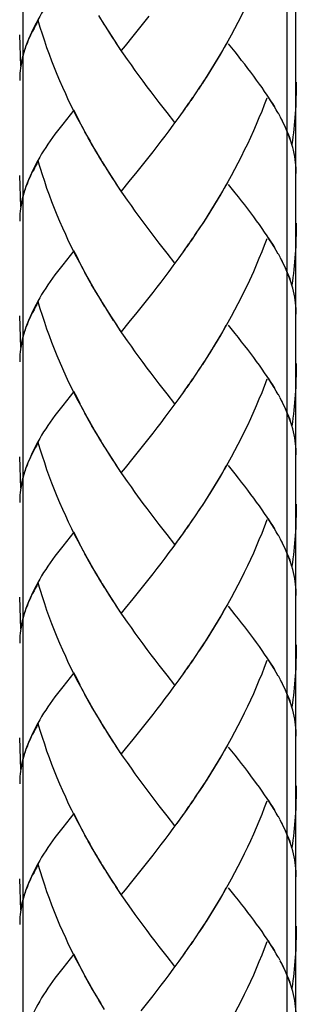
# Model space of a CAD drawing. Extents: x 111 to 405, y -215 to 355.
# Drawn here: x 229 to 241, y -129 to -84 of the extents above; entities that cross this region are included whole.
import ezdxf

# ---------------------------------------------------------------- set-up
doc = ezdxf.new("R2010")
doc.units = 0
doc.header["$MEASUREMENT"] = 0
doc.layers.add('LAAG_1', color=160, linetype='CONTINUOUS')

# ---------------------------------------------------------------- blocks, each defined once
blk = doc.blocks.new('AI9-BLK2')
at = {"layer": 'LAAG_1', "color": 7}
for p, q in [((-2.5354, 3.7782), (-2.5354, -20.383)), ((-1.4736, 1.964), (-1.4736, -14.7844)), ((-1.4378, 1.4823), (-1.4378, -14.6903)), ((-2.2068, -13.6733), (-2.2302, -13.6354)), ((-2.1916, -13.6971), (-2.2157, -13.6592)), ((-2.029, -13.6382), (-2.0607, -13.6788)), ((-2.0607, -13.6788), (-2.0931, -13.7185)), ((-2.5437, -13.8387), (-2.5485, -13.7126)), ((-2.1403, -13.7756), (-2.1613, -13.7436)), ((-1.8064, -13.8959), (-1.8285, -13.9314)), ((-1.7916, -13.8725), (-1.8133, -13.9076)), ((-1.8216, -13.9193), (-1.8443, -13.9544)), ((-1.8526, -13.9655), (-1.8757, -13.9999)), ((-1.8374, -13.9427), (-1.8602, -13.9768)), ((-2.3308, -14.0158), (-2.3752, -14.073)), ((-1.8843, -14.0106), (-1.9074, -14.044)), ((-1.8684, -13.9882), (-1.8915, -14.022)), ((-1.9001, -14.033), (-1.9236, -14.0661)), ((-1.5005, -14.0416), (-1.5074, -14.0289)), ((-2.2777, -14.1171), (-2.2998, -14.0781)), ((-2.2639, -14.1415), (-2.2863, -14.1033)), ((-2.2495, -14.1667), (-2.2729, -14.1277)), ((-2.2357, -14.1908), (-2.2588, -14.1522)), ((-2.2212, -14.2149), (-2.2447, -14.177)), ((-2.2068, -14.239), (-2.2302, -14.2011)), ((-2.0125, -14.1832), (-2.0448, -14.2245)), ((-2.1916, -14.2624), (-2.2157, -14.2245)), ((-2.0448, -14.2245), (-2.0772, -14.2638)), ((-2.5437, -14.4044), (-2.5485, -14.2783)), ((-2.0772, -14.2638), (-2.1089, -14.3034)), ((-2.1403, -14.3417), (-2.1613, -14.3093)), ((-2.1089, -14.3034), (-2.1403, -14.3417)), ((-1.8216, -14.485), (-1.8443, -14.5194)), ((-1.8064, -14.4619), (-1.8285, -14.4964)), ((-1.8526, -14.5312), (-1.8757, -14.5653)), ((-1.8374, -14.5084), (-1.8602, -14.5429)), ((-1.8684, -14.5539), (-1.8915, -14.5877)), ((-2.3308, -14.5815), (-2.3752, -14.6383)), ((-1.9001, -14.5987), (-1.9236, -14.6318)), ((-1.8843, -14.5766), (-1.9074, -14.61)), ((-1.5005, -14.6073), (-1.5074, -14.5942)), ((-1.4736, -14.5911), (-1.4736, -20.383)), ((-2.2777, -14.6824), (-2.2998, -14.6438)), ((-2.2639, -14.7075), (-2.2863, -14.6686)), ((-1.4378, -14.6855), (-1.4378, -20.383)), ((-2.2495, -14.732), (-2.2729, -14.6938)), ((-2.2357, -14.7565), (-2.2588, -14.7182)), ((-2.2212, -14.7806), (-2.2447, -14.7423)), ((-2.2068, -14.8047), (-2.2302, -14.7661)), ((-2.0125, -14.7489), (-2.0448, -14.7899)), ((-2.1916, -14.8281), (-2.2157, -14.7902)), ((-2.0448, -14.7899), (-2.0772, -14.8298)), ((-2.5437, -14.9701), (-2.5485, -14.8436)), ((-2.0772, -14.8298), (-2.1089, -14.8688)), ((-2.1403, -14.907), (-2.1613, -14.8746)), ((-2.1089, -14.8688), (-2.1403, -14.907)), ((-1.7916, -15.0038), (-1.8133, -15.039)), ((-1.7765, -14.9801), (-1.7916, -15.0038)), ((-1.8064, -15.0272), (-1.8285, -15.0624)), ((-1.8374, -15.0741), (-1.8602, -15.1089)), ((-1.8216, -15.0507), (-1.8443, -15.0855)), ((-1.8684, -15.1196), (-1.8915, -15.1533)), ((-1.8526, -15.0972), (-1.8757, -15.1313)), ((-2.3308, -15.1471), (-2.3752, -15.2043)), ((-1.9001, -15.1644), (-1.9236, -15.1974)), ((-1.8843, -15.142), (-1.9074, -15.1754)), ((-1.5005, -15.1733), (-1.5074, -15.1602)), ((-2.2777, -15.2484), (-2.2998, -15.2098)), ((-2.2639, -15.2732), (-2.2863, -15.2346)), ((-2.2495, -15.2973), (-2.2729, -15.2594)), ((-2.2357, -15.3221), (-2.2588, -15.2839)), ((-2.2212, -15.3466), (-2.2447, -15.3084)), ((-2.2068, -15.3697), (-2.2302, -15.3321)), ((-2.1916, -15.3938), (-2.2157, -15.3566)), ((-2.029, -15.3352), (-2.0607, -15.3759)), ((-2.0607, -15.3759), (-2.0931, -15.4152)), ((-2.5437, -15.5357), (-2.5485, -15.4097)), ((-2.1403, -15.473), (-2.1613, -15.4407)), ((-2.532, -15.482), (-2.5361, -15.4958)), ((-1.8064, -15.5933), (-1.8285, -15.6277)), ((-1.7916, -15.5695), (-1.8133, -15.6053)), ((-1.8374, -15.6394), (-1.8602, -15.6735)), ((-1.8216, -15.6164), (-1.8443, -15.6512)), ((-1.8526, -15.6625), (-1.8757, -15.6966)), ((-2.3308, -15.7128), (-2.3752, -15.7697)), ((-1.8843, -15.7073), (-1.9074, -15.7414)), ((-1.8684, -15.6853), (-1.8915, -15.719)), ((-1.9001, -15.73), (-1.9236, -15.7631)), ((-1.5005, -15.7383), (-1.5074, -15.7259)), ((-2.2777, -15.8141), (-2.2998, -15.7752)), ((-2.2639, -15.8389), (-2.2863, -15.8)), ((-2.2495, -15.8634), (-2.2729, -15.8244)), ((-2.2357, -15.8875), (-2.2588, -15.8492)), ((-2.2212, -15.9119), (-2.2447, -15.8737)), ((-2.2068, -15.9361), (-2.2302, -15.8982)), ((-2.029, -15.9009), (-2.0607, -15.9409)), ((-2.1916, -15.9598), (-2.2157, -15.9216)), ((-2.0607, -15.9409), (-2.0931, -15.9809)), ((-2.5437, -16.1014), (-2.5485, -15.9753)), ((-2.1403, -16.0384), (-2.1613, -16.0063)), ((-1.8216, -16.182), (-1.8443, -16.2168)), ((-1.8064, -16.1586), (-1.8216, -16.182)), ((-1.8526, -16.2282), (-1.8757, -16.2627)), ((-1.8374, -16.2055), (-1.8602, -16.2399)), ((-1.8843, -16.2737), (-1.9074, -16.3068)), ((-1.8684, -16.2509), (-1.8915, -16.2847)), ((-2.3308, -16.2785), (-2.3752, -16.3357)), ((-1.9001, -16.2957), (-1.9236, -16.3288)), ((-1.5005, -16.3043), (-1.5074, -16.2916)), ((-2.2777, -16.3798), (-2.2998, -16.3405)), ((-2.2639, -16.4043), (-2.2863, -16.366)), ((-2.2495, -16.4287), (-2.2729, -16.3908)), ((-2.2357, -16.4535), (-2.2588, -16.4149)), ((-2.2212, -16.4776), (-2.2447, -16.439)), ((-2.2068, -16.5017), (-2.2302, -16.4632)), ((-2.029, -16.4666), (-2.0607, -16.5069)), ((-2.1916, -16.5252), (-2.2157, -16.4873)), ((-2.0607, -16.5069), (-2.0931, -16.5465)), ((-2.5437, -16.6675), (-2.5485, -16.5407)), ((-2.1403, -16.6044), (-2.1613, -16.572)), ((-1.8216, -16.7477), (-1.8443, -16.7822)), ((-1.8064, -16.7246), (-1.8216, -16.7477)), ((-1.8374, -16.7708), (-1.8602, -16.8053)), ((-1.8757, -16.828), (-1.9001, -16.8618)), ((-1.8684, -16.8166), (-1.8843, -16.8394)), ((-1.8526, -16.7939), (-1.8757, -16.828)), ((-2.3308, -16.8442), (-2.3752, -16.901)), ((-1.8915, -16.8504), (-1.916, -16.8842)), ((-1.5005, -16.8697), (-1.5074, -16.8569)), ((-2.2777, -16.9451), (-2.2998, -16.9065)), ((-2.2639, -16.9696), (-2.2863, -16.9317)), ((-2.2495, -16.9944), (-2.2729, -16.9565)), ((-2.2357, -17.0192), (-2.2588, -16.9806)), ((-2.2212, -17.0433), (-2.2447, -17.0051)), ((-2.2068, -17.0671), (-2.2302, -17.0295)), ((-2.1916, -17.0909), (-2.2157, -17.053)), ((-2.029, -17.0323), (-2.0607, -17.0729)), ((-2.0607, -17.0729), (-2.0931, -17.1122)), ((-2.5437, -17.2328), (-2.5485, -17.1067)), ((-2.1403, -17.1698), (-2.1613, -17.1377)), ((-1.8064, -17.29), (-1.8216, -17.3138)), ((-1.8374, -17.3368), (-1.8602, -17.3709)), ((-1.8216, -17.3138), (-1.8443, -17.3482)), ((-1.8684, -17.3823), (-1.8915, -17.4161)), ((-1.8526, -17.3599), (-1.8757, -17.3933)), ((-2.3308, -17.4099), (-2.3752, -17.4667)), ((-1.8843, -17.4047), (-1.9074, -17.4388)), ((-1.9001, -17.4271), (-1.9236, -17.4602)), ((-1.5005, -17.4357), (-1.5074, -17.423)), ((-2.2777, -17.5108), (-2.2998, -17.4726)), ((-2.2639, -17.536), (-2.2863, -17.4974)), ((-2.2495, -17.5601), (-2.2729, -17.5218)), ((-2.2357, -17.5849), (-2.2588, -17.5463)), ((-2.2212, -17.6087), (-2.2447, -17.5704)), ((-2.2068, -17.6331), (-2.2302, -17.5952)), ((-2.029, -17.5976), (-2.0607, -17.6383))]:
    blk.add_line(p, q, dxfattribs=at)
for points in [[(-1.5536, -13.4012), (-1.5639, -13.4287), (-1.5742, -13.4556), (-1.5853, -13.4821), (-1.5966, -13.5083), (-1.608, -13.5348), (-1.6197, -13.561), (-1.6321, -13.5872), (-1.6445, -13.6123), (-1.6569, -13.6382), (-1.6704, -13.6637), (-1.6834, -13.6885), (-1.6969, -13.714), (-1.7107, -13.7388), (-1.7251, -13.7636), (-1.7389, -13.788), (-1.7534, -13.8125), (-1.7685, -13.8363), (-1.783, -13.8604), (-1.7982, -13.8842)], [(-2.3752, -13.5069), (-2.3859, -13.5207), (-2.3962, -13.5345), (-2.4066, -13.5479), (-2.4162, -13.561), (-2.4352, -13.5872), (-2.4438, -13.6003), (-2.452, -13.6134), (-2.4603, -13.6265), (-2.4679, -13.6396), (-2.4755, -13.6527), (-2.4824, -13.6657), (-2.4893, -13.6781), (-2.4955, -13.6912), (-2.501, -13.7036), (-2.5068, -13.7164), (-2.5127, -13.7305), (-2.5182, -13.744), (-2.5234, -13.7581), (-2.5278, -13.7715), (-2.5334, -13.788)], [(-2.4741, -13.6554), (-2.48, -13.6664), (-2.4858, -13.6768), (-2.4906, -13.6875), (-2.4965, -13.6981), (-2.5017, -13.7078), (-2.5065, -13.7185), (-2.511, -13.7281), (-2.5154, -13.7381), (-2.5189, -13.7477)], [(-2.2912, -14.0916), (-2.3129, -14.0533), (-2.326, -14.0282), (-2.339, -14.0027), (-2.3514, -13.9768), (-2.3632, -13.951), (-2.3752, -13.9248), (-2.3866, -13.8986), (-2.3976, -13.8725), (-2.4086, -13.8459), (-2.419, -13.8191), (-2.4286, -13.7922), (-2.4386, -13.765), (-2.4479, -13.7381), (-2.4569, -13.7105), (-2.4658, -13.6833), (-2.4741, -13.6554)], [(-2.1706, -13.7298), (-2.1857, -13.7064), (-2.2009, -13.683)], [(-2.1554, -13.7533), (-2.1764, -13.7202), (-2.1916, -13.6971)], [(-2.0931, -13.7185), (-2.1244, -13.757), (-2.1403, -13.7756)], [(-2.5189, -13.7477), (-2.5234, -13.7581), (-2.5268, -13.7677), (-2.5299, -13.7781)], [(-1.9236, -14.0661), (-1.9553, -14.0261), (-1.9711, -14.0058), (-1.9876, -13.9848), (-2.0035, -13.9641), (-2.0193, -13.9427), (-2.0352, -13.9217), (-2.0514, -13.9), (-2.0672, -13.8783), (-2.0831, -13.8566), (-2.0989, -13.8342), (-2.1148, -13.8125), (-2.1303, -13.7894), (-2.1461, -13.767)], [(-1.7182, -13.7519), (-1.7327, -13.776), (-1.7472, -13.8008), (-1.7616, -13.8249), (-1.7765, -13.8487), (-1.7916, -13.8725)], [(-1.5077, -14.0289), (-1.5157, -14.0144), (-1.5243, -13.9999), (-1.5336, -13.9855), (-1.5425, -13.971), (-1.5522, -13.9565), (-1.5625, -13.9407), (-1.5729, -13.9255), (-1.5835, -13.911), (-1.5949, -13.8952), (-1.6066, -13.8797), (-1.6176, -13.8638), (-1.63, -13.848), (-1.6428, -13.8318), (-1.6552, -13.816), (-1.6679, -13.7994), (-1.6817, -13.7822), (-1.7086, -13.7491)], [(-2.5361, -13.7973), (-2.5382, -13.8077), (-2.5406, -13.8173), (-2.5423, -13.8277), (-2.5444, -13.8373), (-2.5458, -13.8473), (-2.5464, -13.8576), (-2.5478, -13.8676), (-2.5478, -13.8769), (-2.5485, -13.8873), (-2.5485, -13.8973)], [(-2.532, -13.7849), (-2.5361, -13.7987), (-2.5385, -13.8125), (-2.5416, -13.8256), (-2.5437, -13.8387)], [(-1.4351, -13.9041), (-1.4354, -13.92), (-1.4354, -13.9355), (-1.4361, -13.951), (-1.4364, -13.9668), (-1.4371, -13.9824), (-1.4375, -13.9985), (-1.4385, -14.0137), (-1.4399, -14.0295), (-1.4419, -14.0612), (-1.444, -14.0764), (-1.4454, -14.0922), (-1.4468, -14.1078), (-1.4492, -14.1233), (-1.4509, -14.1388), (-1.4533, -14.1543)], [(-1.5536, -13.9675), (-1.5639, -13.9944), (-1.5742, -14.0213), (-1.5853, -14.0475), (-1.5966, -14.0743), (-1.608, -14.0998), (-1.6197, -14.1267), (-1.6321, -14.1525), (-1.6445, -14.1777), (-1.6569, -14.2039), (-1.6834, -14.2545), (-1.6969, -14.2797), (-1.7107, -14.3045), (-1.7251, -14.3293), (-1.7389, -14.3541), (-1.7534, -14.3778), (-1.7685, -14.4023), (-1.783, -14.4264), (-1.7982, -14.4499), (-1.8133, -14.4733)], [(-1.5222, -14.0027), (-1.5301, -13.9896), (-1.5384, -13.9768), (-1.5467, -13.9634)], [(-2.3049, -14.0668), (-2.3177, -14.0413), (-2.3308, -14.0158)], [(-1.916, -14.055), (-1.9318, -14.0771), (-1.9484, -14.0988), (-1.9642, -14.1205), (-1.9804, -14.1412), (-1.9963, -14.1625), (-2.0125, -14.1832)], [(-1.4533, -14.1543), (-1.4578, -14.1405), (-1.4619, -14.127), (-1.4674, -14.1133), (-1.473, -14.0995), (-1.4792, -14.0857), (-1.486, -14.0716), (-1.4922, -14.0578), (-1.4998, -14.0433)], [(-1.4571, -14.1415), (-1.4605, -14.1295), (-1.4654, -14.1171), (-1.4709, -14.1047), (-1.4757, -14.0922), (-1.4812, -14.0795), (-1.4874, -14.0668), (-1.4936, -14.054)], [(-2.3752, -14.073), (-2.3859, -14.086), (-2.3962, -14.0998), (-2.4066, -14.1133), (-2.4162, -14.1267), (-2.4259, -14.1398), (-2.4352, -14.1529), (-2.4438, -14.1663), (-2.452, -14.1791), (-2.4603, -14.1922), (-2.4679, -14.2052), (-2.4755, -14.218), (-2.4824, -14.2311), (-2.4893, -14.2438), (-2.4955, -14.2569), (-2.501, -14.2697), (-2.5068, -14.2817), (-2.5127, -14.2962), (-2.5182, -14.31), (-2.5234, -14.3231), (-2.5278, -14.3369), (-2.5334, -14.3534)], [(-1.4351, -14.2707), (-1.4354, -14.2593), (-1.4361, -14.248), (-1.4368, -14.2369), (-1.4382, -14.2263), (-1.4399, -14.2146), (-1.4413, -14.2025), (-1.444, -14.1908), (-1.4468, -14.1777), (-1.4495, -14.1663), (-1.453, -14.1539)], [(-2.4741, -14.2218), (-2.48, -14.2321), (-2.4858, -14.2428), (-2.4906, -14.2528), (-2.4965, -14.2631), (-2.5017, -14.2738), (-2.5065, -14.2838), (-2.511, -14.2934), (-2.5154, -14.3038), (-2.5189, -14.3138), (-2.5234, -14.3231), (-2.5268, -14.3338), (-2.5299, -14.3437)], [(-2.2912, -14.6572), (-2.3129, -14.6187), (-2.326, -14.5935), (-2.339, -14.568), (-2.3514, -14.5429), (-2.3632, -14.5167), (-2.3752, -14.4905), (-2.3866, -14.4643), (-2.3976, -14.4381), (-2.4086, -14.4113), (-2.419, -14.3851), (-2.4286, -14.3579), (-2.4386, -14.331), (-2.4479, -14.3034), (-2.4569, -14.2762), (-2.4741, -14.2218)], [(-2.1706, -14.2955), (-2.1857, -14.2717), (-2.2009, -14.2487)], [(-2.1554, -14.3189), (-2.1764, -14.2862), (-2.1916, -14.2624)], [(-2.1148, -14.3775), (-2.1303, -14.3548), (-2.1461, -14.3327)], [(-1.7182, -14.3172), (-1.7327, -14.3417), (-1.7472, -14.3665), (-1.7616, -14.3902), (-1.7765, -14.414), (-1.7916, -14.4381), (-1.8064, -14.4619)], [(-1.5077, -14.5949), (-1.5157, -14.5804), (-1.5243, -14.5659), (-1.5336, -14.5511), (-1.5425, -14.537), (-1.5522, -14.5215), (-1.5625, -14.5067), (-1.5729, -14.4915), (-1.5835, -14.476), (-1.5949, -14.4609), (-1.6066, -14.445), (-1.6176, -14.4292), (-1.63, -14.4133), (-1.6428, -14.3975), (-1.6552, -14.3809), (-1.6679, -14.3648), (-1.6817, -14.3482), (-1.7086, -14.3145)], [(-2.5361, -14.363), (-2.5382, -14.3734), (-2.5406, -14.383), (-2.5423, -14.393), (-2.5444, -14.403), (-2.5458, -14.4126), (-2.5464, -14.4226), (-2.5478, -14.4326), (-2.5478, -14.4423), (-2.5485, -14.4526), (-2.5485, -14.4629)], [(-2.532, -14.3506), (-2.5361, -14.3644), (-2.5385, -14.3775), (-2.5416, -14.3909), (-2.5437, -14.4044)], [(-1.9236, -14.6318), (-1.9553, -14.5918), (-1.9711, -14.5708), (-1.9876, -14.5504), (-2.0035, -14.5298), (-2.0193, -14.5088), (-2.0352, -14.4871), (-2.0514, -14.4657), (-2.0672, -14.4436), (-2.0831, -14.4219), (-2.0989, -14.3996), (-2.1148, -14.3775)], [(-1.4351, -14.4705), (-1.4354, -14.4857), (-1.4354, -14.5008), (-1.4361, -14.5174), (-1.4364, -14.5325), (-1.4371, -14.5487), (-1.4375, -14.5642), (-1.4399, -14.5952), (-1.4419, -14.6262), (-1.444, -14.6421), (-1.4454, -14.6576), (-1.4468, -14.6734), (-1.4492, -14.6889), (-1.4509, -14.7041), (-1.4533, -14.7199)], [(-1.5222, -14.5687), (-1.5301, -14.5553), (-1.5384, -14.5418), (-1.5467, -14.5291)], [(-1.5536, -14.5332), (-1.5639, -14.5601), (-1.5742, -14.5863), (-1.5853, -14.6131), (-1.5966, -14.6397), (-1.608, -14.6662), (-1.6321, -14.7182), (-1.6445, -14.7437), (-1.6569, -14.7696), (-1.6704, -14.795), (-1.6834, -14.8202), (-1.6969, -14.8457), (-1.7107, -14.8702), (-1.7389, -14.9194), (-1.7534, -14.9439), (-1.7685, -14.9676)], [(-2.3049, -14.6324), (-2.3177, -14.6063), (-2.3308, -14.5815)], [(-1.4533, -14.7199), (-1.4578, -14.7062), (-1.4619, -14.6924), (-1.4674, -14.6786), (-1.473, -14.6648), (-1.4792, -14.651), (-1.486, -14.6376), (-1.4922, -14.6235), (-1.4998, -14.609)], [(-2.3752, -14.6383), (-2.3859, -14.6521), (-2.3962, -14.6655), (-2.4066, -14.6786), (-2.4162, -14.6924), (-2.4259, -14.7055), (-2.4352, -14.7186), (-2.4438, -14.7317), (-2.452, -14.7448), (-2.4603, -14.7578), (-2.4679, -14.7713), (-2.4755, -14.784), (-2.4824, -14.7971), (-2.4893, -14.8095), (-2.4955, -14.8226), (-2.501, -14.835), (-2.5068, -14.8478), (-2.5127, -14.8619), (-2.5182, -14.8757), (-2.5234, -14.8891), (-2.5278, -14.9029), (-2.5334, -14.9191)], [(-1.916, -14.6207), (-1.9318, -14.6428), (-1.9484, -14.6648), (-1.9804, -14.7075), (-1.9963, -14.7282), (-2.0125, -14.7489)], [(-1.4571, -14.7075), (-1.4605, -14.6951), (-1.4654, -14.6827), (-1.4709, -14.6703), (-1.4757, -14.6576), (-1.4812, -14.6455), (-1.4874, -14.6324), (-1.4936, -14.62)], [(-1.4351, -14.8364), (-1.4354, -14.8254), (-1.4361, -14.8143), (-1.4368, -14.8026), (-1.4382, -14.7913), (-1.4399, -14.7799), (-1.4413, -14.7682), (-1.444, -14.7561), (-1.4468, -14.7437), (-1.4495, -14.7317), (-1.453, -14.7199)], [(-2.4741, -14.7868), (-2.48, -14.7978), (-2.4858, -14.8081), (-2.4906, -14.8185), (-2.4965, -14.8292), (-2.5017, -14.8391), (-2.5065, -14.8495), (-2.511, -14.8595), (-2.5154, -14.8695), (-2.5189, -14.8795), (-2.5234, -14.8894), (-2.5268, -14.8991), (-2.5299, -14.9094)], [(-2.2912, -15.2229), (-2.3129, -15.1847), (-2.326, -15.1592), (-2.339, -15.134), (-2.3514, -15.1089), (-2.3752, -15.0569), (-2.3976, -15.0038), (-2.4086, -14.9773), (-2.419, -14.9504), (-2.4286, -14.9239), (-2.4386, -14.8963), (-2.4479, -14.8695), (-2.4569, -14.8419), (-2.4658, -14.8147), (-2.4741, -14.7868)], [(-2.1706, -14.8615), (-2.1857, -14.8378), (-2.2009, -14.8143)], [(-2.1554, -14.8839), (-2.1764, -14.8515), (-2.1916, -14.8281)], [(-1.7182, -14.8826), (-1.7327, -14.9074), (-1.7472, -14.9318), (-1.7616, -14.9563)], [(-1.5077, -15.1602), (-1.5157, -15.1458), (-1.5243, -15.1313), (-1.5336, -15.1168), (-1.5425, -15.1024), (-1.5522, -15.0872), (-1.5625, -15.072), (-1.5729, -15.0576), (-1.5835, -15.0417), (-1.5949, -15.0266), (-1.6066, -15.0111), (-1.6176, -14.9949), (-1.63, -14.979), (-1.6428, -14.9635), (-1.6552, -14.9473), (-1.6679, -14.9308), (-1.6817, -14.9142), (-1.7086, -14.8805)], [(-2.532, -14.9163), (-2.5361, -14.9294), (-2.5385, -14.9432), (-2.5416, -14.957), (-2.5437, -14.9701)], [(-1.9236, -15.1974), (-1.9553, -15.1571), (-1.9711, -15.1368), (-1.9876, -15.1161), (-2.0035, -15.0955), (-2.0193, -15.0741), (-2.0352, -15.0531), (-2.0514, -15.0314), (-2.0672, -15.01), (-2.0831, -14.988), (-2.0989, -14.9656), (-2.1148, -14.9432), (-2.1303, -14.9208), (-2.1461, -14.8977)], [(-2.5361, -14.9287), (-2.5382, -14.9387), (-2.5406, -14.949), (-2.5423, -14.9583), (-2.5444, -14.9687), (-2.5458, -14.9787), (-2.5464, -14.9887), (-2.5478, -14.999), (-2.5478, -15.0086), (-2.5485, -15.0183), (-2.5485, -15.0286)], [(-1.7616, -14.9563), (-1.783, -14.9918), (-1.7982, -15.0155)], [(-1.4351, -15.0355), (-1.4354, -15.0514), (-1.4354, -15.0672), (-1.4361, -15.0827), (-1.4364, -15.0982), (-1.4371, -15.1141), (-1.4375, -15.1296), (-1.4385, -15.1451), (-1.4399, -15.1609), (-1.4413, -15.1768), (-1.4419, -15.1919), (-1.444, -15.2078), (-1.4454, -15.2229), (-1.4468, -15.2388), (-1.4492, -15.2546), (-1.4509, -15.2705), (-1.4533, -15.2856)], [(-1.5536, -15.0986), (-1.5742, -15.1523), (-1.5853, -15.1788), (-1.5966, -15.2057), (-1.6197, -15.2577), (-1.6321, -15.2839), (-1.6445, -15.3097), (-1.6569, -15.3352), (-1.6704, -15.3607), (-1.6834, -15.3862), (-1.6969, -15.411), (-1.7107, -15.4358), (-1.7251, -15.461), (-1.7389, -15.4848), (-1.7534, -15.5092), (-1.7685, -15.5337), (-1.783, -15.5578), (-1.7982, -15.5812)], [(-1.5222, -15.134), (-1.5301, -15.121), (-1.5384, -15.1079), (-1.5467, -15.0944)], [(-2.3049, -15.1978), (-2.3177, -15.1723), (-2.3308, -15.1471)], [(-2.3752, -15.2043), (-2.3859, -15.2174), (-2.3962, -15.2312), (-2.4066, -15.2446), (-2.4162, -15.2577), (-2.4259, -15.2712), (-2.4352, -15.2843), (-2.4438, -15.2973), (-2.452, -15.3104), (-2.4603, -15.3235), (-2.4679, -15.3366), (-2.4755, -15.3497), (-2.4824, -15.3625), (-2.4893, -15.3755), (-2.4955, -15.3883), (-2.501, -15.401), (-2.5068, -15.4138), (-2.5127, -15.4276), (-2.5182, -15.4413), (-2.5234, -15.4551), (-2.5278, -15.4682), (-2.5334, -15.4848)], [(-1.916, -15.1864), (-1.9318, -15.2085), (-1.9642, -15.2512), (-1.9804, -15.2729), (-1.9963, -15.2932), (-2.0125, -15.3146), (-2.029, -15.3352)], [(-1.4533, -15.2856), (-1.4578, -15.2722), (-1.4619, -15.2588), (-1.4674, -15.2446), (-1.473, -15.2305), (-1.4792, -15.2171), (-1.486, -15.2029), (-1.4922, -15.1892), (-1.4998, -15.1747)], [(-1.4571, -15.2732), (-1.4605, -15.2605), (-1.4654, -15.2484), (-1.4709, -15.236), (-1.4757, -15.2229), (-1.4812, -15.2112), (-1.4874, -15.1981), (-1.4936, -15.1854)], [(-1.4351, -15.4021), (-1.4354, -15.3907), (-1.4361, -15.3797), (-1.4368, -15.3683), (-1.4399, -15.3459), (-1.4413, -15.3335), (-1.444, -15.3215), (-1.4468, -15.3097), (-1.4495, -15.2973), (-1.453, -15.2849)], [(-2.4741, -15.3525), (-2.48, -15.3631), (-2.4858, -15.3742), (-2.4965, -15.3952), (-2.5017, -15.4048), (-2.5065, -15.4152), (-2.511, -15.4255), (-2.5154, -15.4348), (-2.5189, -15.4451), (-2.5234, -15.4551), (-2.5268, -15.4648), (-2.5299, -15.4751)], [(-2.2912, -15.789), (-2.3129, -15.75), (-2.326, -15.7252), (-2.339, -15.6994), (-2.3514, -15.6735), (-2.3632, -15.6481), (-2.3752, -15.6222), (-2.3866, -15.5957), (-2.3976, -15.5695), (-2.4086, -15.5426), (-2.419, -15.5158), (-2.4386, -15.4624), (-2.4479, -15.4348), (-2.4569, -15.4076), (-2.4658, -15.3797), (-2.4741, -15.3525)], [(-2.1706, -15.4269), (-2.1857, -15.4035), (-2.2009, -15.3797)], [(-2.1554, -15.45), (-2.1764, -15.4176), (-2.1916, -15.3938)], [(-2.0931, -15.4152), (-2.1244, -15.4544), (-2.1403, -15.473)], [(-1.9236, -15.7631), (-1.9553, -15.7232), (-1.9711, -15.7025), (-1.9876, -15.6818), (-2.0035, -15.6611), (-2.0193, -15.6398), (-2.0352, -15.6184), (-2.0514, -15.5974), (-2.0831, -15.5533), (-2.0989, -15.5316), (-2.1148, -15.5089), (-2.1303, -15.4868), (-2.1461, -15.4637)], [(-1.7182, -15.4482), (-1.7327, -15.473), (-1.7472, -15.4972), (-1.7616, -15.5216), (-1.7765, -15.5461), (-1.7916, -15.5695)], [(-1.5077, -15.7259), (-1.5157, -15.7118), (-1.5243, -15.6973), (-1.5336, -15.6825), (-1.5425, -15.668), (-1.5522, -15.6532), (-1.5625, -15.6381), (-1.5729, -15.6229), (-1.5835, -15.6077), (-1.5949, -15.5926), (-1.6066, -15.5764), (-1.6176, -15.5612), (-1.63, -15.5447), (-1.6428, -15.5289), (-1.6552, -15.5123), (-1.6679, -15.4961), (-1.6817, -15.4792), (-1.7086, -15.4458)], [(-2.5361, -15.4947), (-2.5382, -15.5047), (-2.5406, -15.5144), (-2.5423, -15.5244), (-2.5444, -15.5344), (-2.5458, -15.5447), (-2.5464, -15.554), (-2.5478, -15.5643), (-2.5478, -15.5743), (-2.5485, -15.584), (-2.5485, -15.5943)], [(-2.5361, -15.4958), (-2.5385, -15.5089), (-2.5416, -15.5227), (-2.5437, -15.5357)], [(-1.4351, -15.6012), (-1.4354, -15.617), (-1.4354, -15.6329), (-1.4361, -15.6481), (-1.4364, -15.6639), (-1.4371, -15.6797), (-1.4375, -15.6953), (-1.4385, -15.7111), (-1.4399, -15.7266), (-1.4413, -15.7424), (-1.4419, -15.758), (-1.444, -15.7735), (-1.4454, -15.789), (-1.4468, -15.8045), (-1.4492, -15.82), (-1.4509, -15.8355), (-1.4533, -15.8513)], [(-1.5536, -15.6639), (-1.5742, -15.7183), (-1.5853, -15.7445), (-1.5966, -15.7707), (-1.608, -15.7976), (-1.6197, -15.8238), (-1.6321, -15.8492), (-1.6445, -15.8751), (-1.6569, -15.9013), (-1.6704, -15.9264), (-1.6834, -15.9512), (-1.6969, -15.9767), (-1.7107, -16.0015), (-1.7251, -16.026), (-1.7389, -16.0511), (-1.7534, -16.0752), (-1.7685, -16.0994), (-1.783, -16.1228), (-1.7982, -16.1469)], [(-1.5222, -15.6997), (-1.5301, -15.6866), (-1.5384, -15.6735), (-1.5467, -15.6598)], [(-2.3049, -15.7638), (-2.3177, -15.7383), (-2.3308, -15.7128)], [(-1.916, -15.7521), (-1.9318, -15.7745), (-1.9484, -15.7955), (-1.9642, -15.8176), (-1.9804, -15.8389), (-1.9963, -15.8596), (-2.0125, -15.8803), (-2.029, -15.9009)], [(-1.4533, -15.8513), (-1.4578, -15.8375), (-1.4619, -15.8238), (-1.4674, -15.81), (-1.473, -15.7969), (-1.4792, -15.7824), (-1.486, -15.7686), (-1.4922, -15.7549), (-1.4998, -15.7404)], [(-1.4571, -15.8389), (-1.4605, -15.8265), (-1.4654, -15.8141), (-1.4709, -15.8014), (-1.4757, -15.789), (-1.4812, -15.7766), (-1.4874, -15.7638), (-1.4936, -15.7514)], [(-2.3752, -15.7697), (-2.3859, -15.7834), (-2.4066, -15.81), (-2.4162, -15.8238), (-2.4259, -15.8368), (-2.4352, -15.8499), (-2.4438, -15.863), (-2.452, -15.8761), (-2.4603, -15.8892), (-2.4679, -15.9023), (-2.4755, -15.9154), (-2.4824, -15.9285), (-2.4893, -15.9409), (-2.4955, -15.954), (-2.501, -15.9667), (-2.5068, -15.9791), (-2.5127, -15.9929), (-2.5182, -16.0067), (-2.5234, -16.0205), (-2.5278, -16.0342), (-2.5334, -16.0501)], [(-1.4351, -15.9678), (-1.4354, -15.9567), (-1.4361, -15.9457), (-1.4368, -15.934), (-1.4382, -15.9226), (-1.4399, -15.9119), (-1.4413, -15.8995), (-1.444, -15.8875), (-1.4468, -15.8751), (-1.4495, -15.863), (-1.453, -15.8506)], [(-2.4858, -15.9395), (-2.4906, -15.9498), (-2.4965, -15.9605), (-2.5017, -15.9705), (-2.5065, -15.9809), (-2.511, -15.9908), (-2.5154, -16.0008), (-2.5189, -16.0105), (-2.5234, -16.0208), (-2.5268, -16.0305), (-2.5299, -16.0405)], [(-2.4741, -15.9181), (-2.48, -15.9285), (-2.4858, -15.9395)], [(-2.2912, -16.3543), (-2.3129, -16.3161), (-2.326, -16.2906), (-2.339, -16.2654), (-2.3514, -16.2399), (-2.3632, -16.2137), (-2.3752, -16.1876), (-2.3866, -16.1614), (-2.3976, -16.1352), (-2.4086, -16.1087), (-2.419, -16.0818), (-2.4386, -16.0277), (-2.4479, -16.0008), (-2.4569, -15.9733), (-2.4741, -15.9181)], [(-2.1706, -15.9926), (-2.1857, -15.9691), (-2.2009, -15.9457)], [(-2.1554, -16.016), (-2.1764, -15.9829), (-2.1916, -15.9598)], [(-2.0931, -15.9809), (-2.1244, -16.0194), (-2.1403, -16.0384)], [(-1.9236, -16.3288), (-1.9553, -16.2888), (-1.9711, -16.2682), (-1.9876, -16.2475), (-2.0035, -16.2268), (-2.0193, -16.2062), (-2.0352, -16.1845), (-2.0514, -16.1628), (-2.0672, -16.141), (-2.0831, -16.1193), (-2.0989, -16.097), (-2.1148, -16.0746), (-2.1303, -16.0522), (-2.1461, -16.0291)], [(-1.7182, -16.0146), (-1.7327, -16.0384), (-1.7472, -16.0628), (-1.7616, -16.0876), (-1.7765, -16.1111), (-1.7916, -16.1352)], [(-1.5077, -16.2923), (-1.5157, -16.2778), (-1.5243, -16.2627), (-1.5336, -16.2482), (-1.5425, -16.233), (-1.5522, -16.2186), (-1.5625, -16.2041), (-1.5729, -16.1889), (-1.5835, -16.1734), (-1.5949, -16.1576), (-1.6066, -16.1421), (-1.6176, -16.1266), (-1.63, -16.1107), (-1.6428, -16.0945), (-1.6552, -16.0783), (-1.6679, -16.0615), (-1.6817, -16.0456), (-1.7086, -16.0115)], [(-2.5361, -16.0601), (-2.5382, -16.0701), (-2.5406, -16.0801), (-2.5423, -16.0897), (-2.5444, -16.1001), (-2.5458, -16.11), (-2.5464, -16.12), (-2.5478, -16.1297), (-2.5478, -16.14), (-2.5485, -16.1497), (-2.5485, -16.16)], [(-2.532, -16.0477), (-2.5361, -16.0615), (-2.5385, -16.0746), (-2.5416, -16.0883), (-2.5437, -16.1014)], [(-1.7916, -16.1352), (-1.8133, -16.1703), (-1.8285, -16.1931)], [(-1.4351, -16.1669), (-1.4354, -16.1831), (-1.4354, -16.1982), (-1.4361, -16.2141), (-1.4364, -16.2299), (-1.4371, -16.2454), (-1.4375, -16.2609), (-1.4385, -16.2764), (-1.4399, -16.2923), (-1.4413, -16.3074), (-1.4419, -16.3233), (-1.444, -16.3391), (-1.4454, -16.355), (-1.4468, -16.3701), (-1.4492, -16.386), (-1.4509, -16.4015), (-1.4533, -16.417)], [(-1.5536, -16.2299), (-1.5639, -16.2571), (-1.5742, -16.2837), (-1.5853, -16.3102)], [(-1.5222, -16.2654), (-1.5301, -16.2523), (-1.5384, -16.2392), (-1.5467, -16.2261)], [(-2.3049, -16.3291), (-2.3177, -16.3037), (-2.3308, -16.2785)], [(-1.5853, -16.3102), (-1.5966, -16.3364), (-1.608, -16.3629), (-1.6197, -16.3891), (-1.6321, -16.4149), (-1.6445, -16.4411), (-1.6569, -16.4666), (-1.6704, -16.4921), (-1.6834, -16.5176), (-1.6969, -16.5424), (-1.7107, -16.5672), (-1.7251, -16.592), (-1.7389, -16.6168), (-1.7534, -16.6406), (-1.7685, -16.665), (-1.783, -16.6885), (-1.7982, -16.7129)], [(-1.4533, -16.417), (-1.4578, -16.4032), (-1.4619, -16.3898), (-1.4674, -16.376), (-1.473, -16.3619), (-1.4792, -16.3481), (-1.486, -16.3343), (-1.4922, -16.3202), (-1.4998, -16.3057)], [(-2.3752, -16.3357), (-2.3859, -16.3491), (-2.3962, -16.3626), (-2.4066, -16.376), (-2.4162, -16.3894), (-2.4259, -16.4022), (-2.4352, -16.4156), (-2.4438, -16.4287), (-2.452, -16.4418), (-2.4603, -16.4549), (-2.4679, -16.468), (-2.4755, -16.4807), (-2.4824, -16.4938), (-2.4893, -16.5069), (-2.4955, -16.5197), (-2.501, -16.5321), (-2.5068, -16.5445), (-2.5127, -16.5589), (-2.5182, -16.5727), (-2.5234, -16.5865), (-2.5278, -16.5996), (-2.5334, -16.6161)], [(-1.916, -16.3181), (-1.9318, -16.3398), (-1.9484, -16.3615), (-1.9642, -16.3825), (-1.9804, -16.4043), (-1.9963, -16.4253), (-2.0125, -16.4459), (-2.029, -16.4666)], [(-1.4571, -16.4043), (-1.4605, -16.3915), (-1.4654, -16.3798), (-1.4709, -16.3674), (-1.4757, -16.355), (-1.4812, -16.3422), (-1.4874, -16.3298), (-1.4936, -16.3167)], [(-1.4351, -16.5334), (-1.4354, -16.5221), (-1.4361, -16.5107), (-1.4368, -16.4997), (-1.4382, -16.488), (-1.4399, -16.4769), (-1.4413, -16.4652), (-1.444, -16.4528), (-1.4468, -16.4411), (-1.4495, -16.4287), (-1.453, -16.4167)], [(-2.4741, -16.4845), (-2.48, -16.4949), (-2.4858, -16.5055), (-2.4906, -16.5155), (-2.4965, -16.5259), (-2.5017, -16.5365), (-2.5065, -16.5465), (-2.511, -16.5569), (-2.5154, -16.5669), (-2.5189, -16.5762), (-2.5234, -16.5865), (-2.5268, -16.5961), (-2.5299, -16.6065)], [(-2.2912, -16.92), (-2.3129, -16.8814), (-2.326, -16.8559), (-2.339, -16.8308), (-2.3514, -16.8053), (-2.3632, -16.7794), (-2.3752, -16.7536), (-2.3866, -16.7271), (-2.3976, -16.7009), (-2.4086, -16.674), (-2.419, -16.6478), (-2.4286, -16.6203), (-2.4386, -16.5937), (-2.4479, -16.5662), (-2.4569, -16.539), (-2.4658, -16.5114), (-2.4741, -16.4845)], [(-2.1706, -16.5582), (-2.1857, -16.5348), (-2.2009, -16.5114)], [(-2.1554, -16.5813), (-2.1764, -16.5489), (-2.1916, -16.5252)], [(-2.0931, -16.5465), (-2.1244, -16.5851), (-2.1403, -16.6044)], [(-1.7182, -16.58), (-1.7327, -16.6044), (-1.7472, -16.6285), (-1.7616, -16.653), (-1.7765, -16.6768), (-1.7916, -16.7009)], [(-1.5077, -16.8573), (-1.5157, -16.8435), (-1.5243, -16.8287), (-1.5336, -16.8139), (-1.5425, -16.7994), (-1.5522, -16.7846), (-1.5625, -16.7694), (-1.5729, -16.7546), (-1.5835, -16.7391), (-1.5949, -16.7236), (-1.6176, -16.6926), (-1.63, -16.6761), (-1.6428, -16.6602), (-1.6552, -16.6437), (-1.6679, -16.6275), (-1.6817, -16.6106), (-1.7086, -16.5772)], [(-2.5361, -16.6261), (-2.5382, -16.6354), (-2.5406, -16.6458), (-2.5423, -16.6557), (-2.5444, -16.6654)], [(-2.532, -16.6134), (-2.5361, -16.6272), (-2.5385, -16.6402), (-2.5416, -16.6537), (-2.5437, -16.6675)], [(-1.9236, -16.8945), (-1.9553, -16.8545), (-1.9711, -16.8339), (-1.9876, -16.8135), (-2.0035, -16.7925), (-2.0193, -16.7708), (-2.0352, -16.7498), (-2.0514, -16.7284), (-2.0672, -16.7071), (-2.0831, -16.6847), (-2.0989, -16.6623), (-2.1148, -16.6402), (-2.1303, -16.6175), (-2.1461, -16.5951)], [(-2.5444, -16.6654), (-2.5458, -16.6754), (-2.5464, -16.6857), (-2.5478, -16.6957), (-2.5478, -16.7057), (-2.5485, -16.7157), (-2.5485, -16.7253)], [(-1.7916, -16.7009), (-1.8133, -16.736), (-1.8285, -16.7591)], [(-1.4351, -16.7333), (-1.4354, -16.7484), (-1.4354, -16.7643), (-1.4361, -16.7794), (-1.4364, -16.7953), (-1.4371, -16.8111), (-1.4375, -16.8263), (-1.4399, -16.858), (-1.4413, -16.8735), (-1.4419, -16.889), (-1.444, -16.9045), (-1.4454, -16.92), (-1.4468, -16.9358), (-1.4492, -16.9513), (-1.4509, -16.9668), (-1.4533, -16.9827)], [(-1.5536, -16.7953), (-1.5639, -16.8221), (-1.5742, -16.849), (-1.5853, -16.8762), (-1.5966, -16.9024), (-1.608, -16.9283), (-1.6197, -16.9551), (-1.6321, -16.9806), (-1.6445, -17.0065), (-1.6569, -17.0323), (-1.6704, -17.0578), (-1.6834, -17.0826), (-1.6969, -17.1081), (-1.7107, -17.1329), (-1.7389, -17.1822), (-1.7534, -17.2066), (-1.7685, -17.2304), (-1.783, -17.2545), (-1.7982, -17.2783)], [(-1.5222, -16.8311), (-1.5301, -16.818), (-1.5384, -16.8049), (-1.5467, -16.7911)], [(-2.3049, -16.8945), (-2.3177, -16.8697), (-2.3308, -16.8442)], [(-2.3752, -16.901), (-2.3859, -16.9145), (-2.3962, -16.9283), (-2.4066, -16.9413), (-2.4162, -16.9551), (-2.4259, -16.9682), (-2.4352, -16.9817), (-2.4438, -16.9944), (-2.452, -17.0075), (-2.4603, -17.0206), (-2.4679, -17.0337), (-2.4755, -17.0468), (-2.4824, -17.0592), (-2.4893, -17.0729), (-2.4955, -17.0853), (-2.501, -17.0978), (-2.5068, -17.1105), (-2.5127, -17.1243), (-2.5182, -17.1381), (-2.5234, -17.1522), (-2.5278, -17.1656), (-2.5334, -17.1822)], [(-1.9074, -16.8724), (-1.9318, -16.9055), (-1.9484, -16.9276), (-1.9642, -16.9489), (-1.9804, -16.9696), (-1.9963, -16.991), (-2.0125, -17.0116), (-2.029, -17.0323)], [(-1.4533, -16.9827), (-1.4578, -16.9689), (-1.4619, -16.9551), (-1.4674, -16.9413), (-1.473, -16.9276), (-1.4792, -16.9138), (-1.486, -16.8993), (-1.4922, -16.8862), (-1.4998, -16.8718)], [(-1.4571, -16.9696), (-1.4605, -16.9579), (-1.4654, -16.9455), (-1.4709, -16.9327), (-1.4757, -16.9203), (-1.4812, -16.9083), (-1.4874, -16.8959), (-1.4936, -16.8828)], [(-1.4351, -17.0991), (-1.4354, -17.0881), (-1.4361, -17.0764), (-1.4368, -17.0654), (-1.4382, -17.054), (-1.4399, -17.0426), (-1.4413, -17.0309), (-1.444, -17.0185), (-1.4468, -17.0065), (-1.4495, -16.9944), (-1.453, -16.982)], [(-2.4741, -17.0495), (-2.48, -17.0599), (-2.4858, -17.0709), (-2.4906, -17.0816), (-2.4965, -17.0919), (-2.5017, -17.1019), (-2.5065, -17.1122), (-2.511, -17.1222), (-2.5154, -17.1322), (-2.5189, -17.1422), (-2.5234, -17.1522), (-2.5268, -17.1618), (-2.5299, -17.1718)], [(-2.2912, -17.4857), (-2.3129, -17.4471), (-2.326, -17.4219), (-2.339, -17.3968), (-2.3514, -17.3709), (-2.3632, -17.3451), (-2.3752, -17.3189), (-2.3866, -17.2934), (-2.3976, -17.2666), (-2.4086, -17.24), (-2.419, -17.2132), (-2.4286, -17.1863), (-2.4386, -17.1591), (-2.4479, -17.1322), (-2.4569, -17.1046), (-2.4741, -17.0495)], [(-2.1706, -17.1239), (-2.1857, -17.1005), (-2.2009, -17.0771)], [(-2.1554, -17.1467), (-2.1764, -17.1143), (-2.1916, -17.0909)], [(-2.0931, -17.1122), (-2.1244, -17.1511), (-2.1403, -17.1698)], [(-1.5077, -17.423), (-1.5157, -17.4085), (-1.5243, -17.394), (-1.5336, -17.3796), (-1.5425, -17.3651), (-1.5522, -17.3499), (-1.5625, -17.3355), (-1.5729, -17.3196), (-1.5835, -17.3048), (-1.5949, -17.2893), (-1.6066, -17.2738), (-1.6176, -17.2579), (-1.63, -17.2421), (-1.6428, -17.2259), (-1.6552, -17.2097), (-1.6679, -17.1928), (-1.6817, -17.177), (-1.7086, -17.1432)], [(-2.532, -17.1791), (-2.5361, -17.1928), (-2.5385, -17.2059), (-2.5416, -17.2197), (-2.5437, -17.2328)], [(-1.9236, -17.4602), (-1.9553, -17.4202), (-1.9711, -17.3995), (-1.9876, -17.3789), (-2.0035, -17.3582), (-2.0193, -17.3375), (-2.0352, -17.3158), (-2.0514, -17.2941), (-2.0672, -17.2728), (-2.0831, -17.2507), (-2.0989, -17.2287), (-2.1148, -17.2059), (-2.1303, -17.1835), (-2.1461, -17.1611)], [(-1.7182, -17.1453), (-1.7327, -17.1701), (-1.7472, -17.1946), (-1.7616, -17.219), (-1.7765, -17.2428), (-1.7916, -17.2666)], [(-2.5361, -17.1915), (-2.5382, -17.2014), (-2.5406, -17.2111), (-2.5423, -17.2218), (-2.5444, -17.2314), (-2.5458, -17.2414), (-2.5464, -17.2514), (-2.5478, -17.2617), (-2.5478, -17.271), (-2.5485, -17.281), (-2.5485, -17.2907)], [(-1.7916, -17.2666), (-1.8133, -17.3017), (-1.8285, -17.3251)], [(-1.4351, -17.2983), (-1.4354, -17.3141), (-1.4354, -17.3293), (-1.4361, -17.3455), (-1.4364, -17.361), (-1.4371, -17.3765), (-1.4375, -17.3923), (-1.4385, -17.4078), (-1.4399, -17.4237), (-1.4413, -17.4388), (-1.4419, -17.4547), (-1.444, -17.4705), (-1.4454, -17.4864), (-1.4468, -17.5015), (-1.4492, -17.5167), (-1.4509, -17.5329), (-1.4533, -17.5484)], [(-1.5536, -17.3613), (-1.5639, -17.3885), (-1.5742, -17.415), (-1.5853, -17.4416), (-1.5966, -17.4684), (-1.608, -17.4943), (-1.6197, -17.5208), (-1.6321, -17.5463), (-1.6445, -17.5725), (-1.6569, -17.5976), (-1.6704, -17.6235), (-1.6834, -17.6483), (-1.6969, -17.6738), (-1.7107, -17.6986), (-1.7251, -17.7234), (-1.7389, -17.7482), (-1.7534, -17.7723), (-1.7685, -17.7964), (-1.783, -17.8205), (-1.7982, -17.844)], [(-1.5222, -17.3968), (-1.5301, -17.3837), (-1.5384, -17.3709), (-1.5467, -17.3572)], [(-2.3049, -17.4609), (-2.3177, -17.4354), (-2.3308, -17.4099)], [(-1.916, -17.4492), (-1.9318, -17.4712), (-1.9484, -17.4929), (-1.9642, -17.5146), (-1.9804, -17.5353), (-1.9963, -17.5566), (-2.0125, -17.5773), (-2.029, -17.5976)], [(-1.4533, -17.5484), (-1.4578, -17.5346), (-1.4619, -17.5208), (-1.4674, -17.507), (-1.473, -17.4936), (-1.4792, -17.4795), (-1.486, -17.4657), (-1.4922, -17.4512), (-1.4998, -17.4374)], [(-1.4571, -17.5356), (-1.4605, -17.5236), (-1.4654, -17.5108), (-1.4757, -17.4864), (-1.4812, -17.4733), (-1.4874, -17.4612), (-1.4936, -17.4481)], [(-2.3752, -17.4667), (-2.3859, -17.4802), (-2.3962, -17.4939), (-2.4066, -17.507), (-2.4162, -17.5208), (-2.4259, -17.5339), (-2.4352, -17.547), (-2.4438, -17.5601), (-2.452, -17.5732), (-2.4603, -17.5863), (-2.4679, -17.5994), (-2.4755, -17.6121), (-2.4824, -17.6252), (-2.4893, -17.6383), (-2.4955, -17.651), (-2.501, -17.6634), (-2.5068, -17.6765), (-2.5127, -17.6903), (-2.5182, -17.7041), (-2.5234, -17.7179), (-2.5278, -17.7313), (-2.5334, -17.7475)], [(-1.4351, -17.6648), (-1.4354, -17.6534), (-1.4361, -17.6421), (-1.4368, -17.6311), (-1.4399, -17.6087), (-1.4413, -17.5963), (-1.444, -17.5849), (-1.4468, -17.5725), (-1.4495, -17.5601), (-1.453, -17.548)]]:
    blk.add_lwpolyline(points, dxfattribs=at)
blk = doc.blocks.new('AI9-BLK1')
at = {"layer": 'LAAG_1', "color": 7}
blk.add_blockref('AI9-BLK2', (0, 0), dxfattribs=at)

msp = doc.modelspace()

# ---------------------------------------------------------------- block references
at = {"layer": 'LAAG_1', "color": 7, "xscale": 11.2927, "yscale": 11.2927, "zscale": 11.2927}
msp.add_blockref('AI9-BLK1', (257.654, 70.079), dxfattribs=at)

doc.saveas('drawing.dxf')
